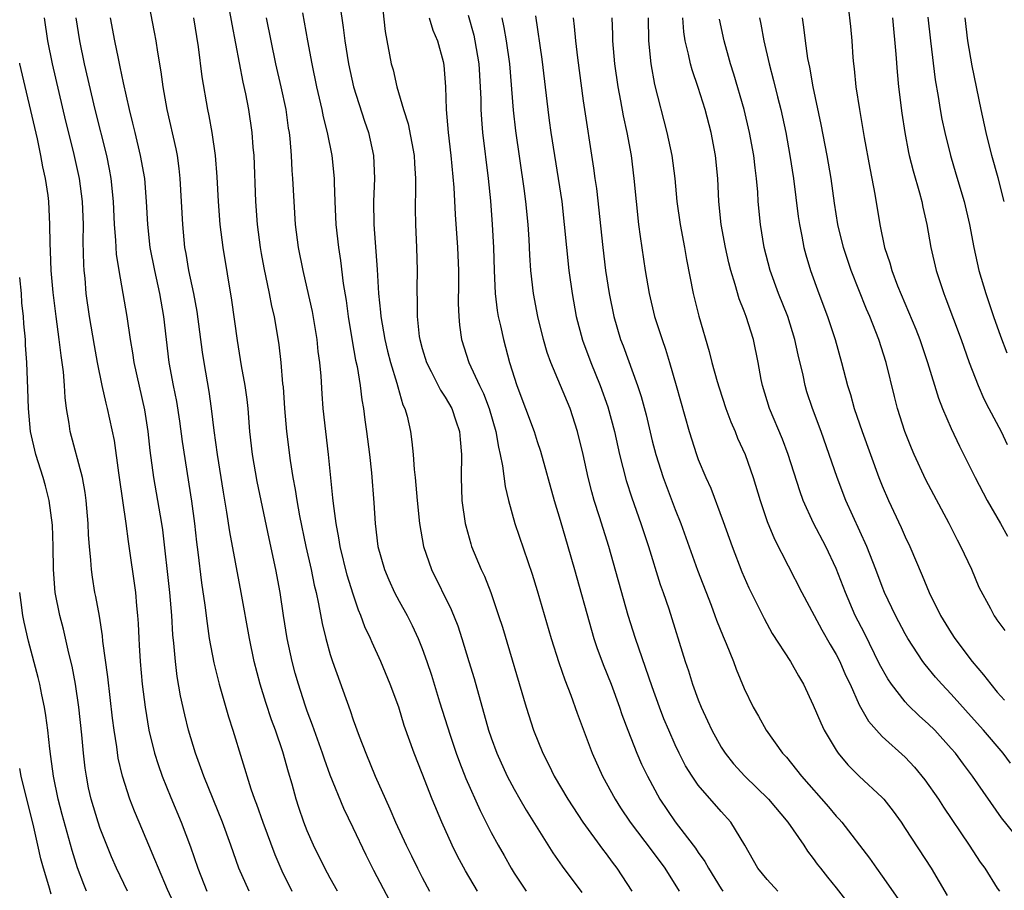
# Model space of a CAD drawing. Units: inches. Extents: x 2628000 to 2631000, y 1485000 to 1488000.
# Drawn here: x 2628000 to 2628086, y 1485509 to 1485585 of the extents above; entities that cross this region are included whole.
import ezdxf

# ---------------------------------------------------------------- set-up
doc = ezdxf.new("R2010")
doc.units = ezdxf.units.IN
doc.header["$MEASUREMENT"] = 0
doc.layers.add('LD26281485_2ft', color=192, linetype='Continuous')

msp = doc.modelspace()

# ---------------------------------------------------------------- linework, layer by layer
at = {"layer": 'LD26281485_2ft'}
for points, elevation in [([(2628027.634, 1485509), (2628027, 1485510.143), (2628026.54, 1485511), (2628025.553, 1485513), (2628025, 1485514.254), (2628024.706, 1485515), (2628024.274, 1485516.274), (2628024.037, 1485517), (2628023.679, 1485518.321), (2628023.361, 1485519.36), (2628022.872, 1485521.128), (2628022.241, 1485523), (2628021.904, 1485523.904), (2628021.413, 1485525.413), (2628020.913, 1485527), (2628020.382, 1485529), (2628019.973, 1485531), (2628019.269, 1485535), (2628018.266, 1485540.266), (2628018.01, 1485541.99), (2628017.707, 1485543.707), (2628017.204, 1485547), (2628016.921, 1485549.08), (2628016.689, 1485551), (2628016.478, 1485552.478), (2628016.041, 1485555), (2628015.905, 1485555.905), (2628015.427, 1485559.428), (2628015.135, 1485561), (2628014.719, 1485563), (2628014.474, 1485564.475), (2628014.365, 1485565), (2628014.174, 1485567), (2628014.079, 1485569), (2628013.958, 1485571), (2628013.873, 1485571.873), (2628013.707, 1485573), (2628013.603, 1485573.603), (2628012.828, 1485577), (2628012.472, 1485579), (2628012.305, 1485580.305), (2628012, 1485582), (2628011.861, 1485583), (2628011.732, 1485583.732), (2628011.074, 1485587.074)], 10088), ([(2628017.975, 1485587), (2628018.432, 1485584.432), (2628019.396, 1485579.396), (2628019.626, 1485578.374), (2628019.885, 1485577), (2628020.188, 1485575), (2628020.275, 1485573.725), (2628020.349, 1485573), (2628020.499, 1485569), (2628020.65, 1485567), (2628020.908, 1485565), (2628021, 1485564.478), (2628021.228, 1485563.228), (2628021.691, 1485561), (2628021.897, 1485559.897), (2628022.114, 1485559), (2628022.543, 1485556.543), (2628022.717, 1485555), (2628022.864, 1485553.136), (2628022.895, 1485552.895), (2628023.028, 1485551), (2628023.205, 1485549), (2628023.519, 1485546.481), (2628023.757, 1485545), (2628023.96, 1485543.96), (2628024.098, 1485543), (2628024.339, 1485541.661), (2628024.881, 1485539), (2628025.337, 1485537), (2628025.616, 1485535.616), (2628025.776, 1485535), (2628025.993, 1485534.007), (2628026.294, 1485532.294), (2628026.606, 1485531), (2628027, 1485529.608), (2628027.199, 1485529), (2628028.731, 1485524.731), (2628029, 1485523.902), (2628029.509, 1485522.491), (2628030.086, 1485521), (2628030.914, 1485519), (2628031.795, 1485517), (2628032.175, 1485516.175), (2628032.67, 1485515), (2628033.612, 1485513), (2628034.081, 1485512.081), (2628034.591, 1485511), (2628035, 1485510.202), (2628035.641, 1485509)], 10084), ([(2628027.839, 1485586.161), (2628028.137, 1485584.137), (2628028.26, 1485583), (2628028.583, 1485581), (2628029.025, 1485579), (2628029.986, 1485575.986), (2628030.328, 1485575), (2628030.766, 1485573), (2628030.844, 1485571), (2628030.772, 1485569), (2628030.801, 1485567), (2628031.081, 1485563.081), (2628031.205, 1485561), (2628031.382, 1485559.382), (2628031.403, 1485559), (2628031.748, 1485557), (2628031.988, 1485555.988), (2628032.246, 1485555), (2628032.801, 1485553.199), (2628032.872, 1485552.873), (2628033.327, 1485551.327), (2628033.491, 1485551), (2628033.682, 1485550.318), (2628033.978, 1485549), (2628034.106, 1485548.106), (2628034.215, 1485547), (2628034.295, 1485545.705), (2628034.376, 1485545), (2628034.551, 1485543), (2628034.757, 1485541), (2628035.112, 1485539), (2628035.807, 1485537), (2628037.52, 1485533.52), (2628038.087, 1485532.086), (2628038.449, 1485531), (2628039.065, 1485529), (2628039.506, 1485527.506), (2628040.773, 1485523), (2628041, 1485522.331), (2628041.484, 1485521), (2628042.397, 1485519), (2628043, 1485517.864), (2628043.49, 1485517), (2628044.043, 1485516.043), (2628046.347, 1485512.347), (2628047.175, 1485511.175), (2628048.892, 1485508.892)], 10078), ([(2628031.492, 1485586.508), (2628031.792, 1485583.792), (2628032.306, 1485581), (2628032.461, 1485580.461), (2628032.787, 1485579), (2628033.373, 1485577), (2628033.77, 1485575.77), (2628034.289, 1485573), (2628034.317, 1485572.317), (2628034.421, 1485571), (2628034.421, 1485569.579), (2628034.395, 1485569), (2628034.389, 1485568.39), (2628034.405, 1485567), (2628034.502, 1485565), (2628034.568, 1485563), (2628034.536, 1485561.463), (2628034.545, 1485561), (2628034.573, 1485560.573), (2628034.563, 1485559), (2628034.743, 1485557.257), (2628034.785, 1485557), (2628035, 1485556.205), (2628035.367, 1485555), (2628035.781, 1485554.219), (2628036.586, 1485552.586), (2628037, 1485551.973), (2628037.566, 1485551), (2628037.916, 1485549.916), (2628038.249, 1485549), (2628038.289, 1485548.289), (2628038.402, 1485547), (2628038.38, 1485545), (2628038.456, 1485543), (2628038.735, 1485541), (2628038.782, 1485540.782), (2628039.22, 1485539.22), (2628039.295, 1485539), (2628040.12, 1485537), (2628040.406, 1485536.406), (2628040.952, 1485535), (2628041.646, 1485533), (2628041.977, 1485531.977), (2628044.044, 1485525), (2628044.67, 1485523), (2628045.473, 1485521), (2628045.995, 1485519.995), (2628046.486, 1485519), (2628047.649, 1485517), (2628048.955, 1485515), (2628050.664, 1485512.664), (2628051, 1485512.241), (2628051.524, 1485511.524), (2628051.93, 1485511), (2628053.214, 1485509)], 10076), ([(2628024.587, 1485585.413), (2628025.021, 1485582.979), (2628025.399, 1485581), (2628025.812, 1485579), (2628026.264, 1485577), (2628026.377, 1485576.377), (2628026.734, 1485575), (2628027.131, 1485573), (2628027.334, 1485571), (2628027.334, 1485570.666), (2628027.397, 1485569), (2628027.492, 1485567), (2628027.706, 1485565), (2628027.887, 1485563.888), (2628028.133, 1485561.867), (2628028.382, 1485560.381), (2628028.555, 1485559), (2628028.894, 1485556.894), (2628029.206, 1485555.207), (2628029.334, 1485554.665), (2628029.613, 1485553), (2628029.757, 1485551.757), (2628029.9, 1485551), (2628030.014, 1485550.014), (2628030.158, 1485549), (2628030.411, 1485547), (2628030.589, 1485545.411), (2628030.796, 1485542.796), (2628030.896, 1485541), (2628031.149, 1485539), (2628031.721, 1485537), (2628032.098, 1485536.099), (2628032.602, 1485535), (2628033, 1485534.233), (2628033.681, 1485533), (2628034.131, 1485532.13), (2628034.651, 1485531), (2628035, 1485530.123), (2628035.405, 1485529), (2628035.807, 1485527.807), (2628036.508, 1485525.491), (2628037.433, 1485522.567), (2628037.961, 1485521), (2628038.239, 1485520.239), (2628038.806, 1485518.806), (2628040.03, 1485516.03), (2628041, 1485514.098), (2628041.599, 1485513), (2628042.12, 1485512.121), (2628042.742, 1485511), (2628043, 1485510.574), (2628044.028, 1485509)], 10080), ([(2628039, 1485585.221), (2628039.486, 1485583.486), (2628039.585, 1485583), (2628039.925, 1485581), (2628040.042, 1485579), (2628040.086, 1485577.914), (2628040.09, 1485577), (2628040.142, 1485576.142), (2628040.243, 1485575), (2628040.727, 1485571), (2628040.933, 1485569.067), (2628041.093, 1485567), (2628041.194, 1485565), (2628041.258, 1485563), (2628041.354, 1485561), (2628041.526, 1485559.526), (2628041.616, 1485559), (2628041.805, 1485558.195), (2628042.056, 1485557), (2628042.594, 1485555), (2628043.223, 1485553), (2628043.989, 1485551), (2628044.724, 1485549), (2628045, 1485548.122), (2628045.287, 1485547.287), (2628046.464, 1485543), (2628047, 1485541.269), (2628047.674, 1485539), (2628048.249, 1485537), (2628049.718, 1485531.718), (2628049.932, 1485531), (2628050.196, 1485530.196), (2628050.73, 1485528.73), (2628051.42, 1485527), (2628052.157, 1485525), (2628052.366, 1485524.366), (2628052.866, 1485523), (2628053.654, 1485521), (2628054.066, 1485520.066), (2628054.581, 1485519), (2628055.668, 1485517), (2628057, 1485515.04), (2628058.571, 1485513), (2628058.755, 1485512.754), (2628059, 1485512.375), (2628059.585, 1485511.585), (2628059.884, 1485511), (2628061, 1485509.203), (2628061.141, 1485509)], 10072), ([(2628044.841, 1485585.159), (2628045.39, 1485581.39), (2628045.916, 1485577), (2628046.046, 1485576.046), (2628046.193, 1485575), (2628047.125, 1485569), (2628047.351, 1485567), (2628047.531, 1485565), (2628047.745, 1485563), (2628048.027, 1485561), (2628048.385, 1485559), (2628048.935, 1485556.935), (2628049.654, 1485555), (2628050.48, 1485553), (2628051.146, 1485551.146), (2628051.713, 1485549), (2628052.147, 1485547), (2628052.726, 1485544.726), (2628053.22, 1485543.22), (2628054.011, 1485541), (2628054.661, 1485539), (2628055.696, 1485535.696), (2628055.948, 1485535), (2628056.43, 1485533.57), (2628057.875, 1485529), (2628058.164, 1485528.165), (2628058.512, 1485527), (2628059, 1485525.657), (2628059.258, 1485525), (2628059.818, 1485523.818), (2628060.177, 1485523), (2628061, 1485521.52), (2628061.335, 1485521), (2628062.078, 1485520.078), (2628063.064, 1485519), (2628065.117, 1485517), (2628066.803, 1485515), (2628068.18, 1485513), (2628068.493, 1485512.493), (2628069, 1485511.855), (2628069.353, 1485511.353), (2628069.624, 1485511), (2628070.232, 1485510.232), (2628071, 1485509.302), (2628071.999, 1485507.999)], 10068), ([(2628072.039, 1485585.961), (2628072.248, 1485584.247), (2628072.368, 1485583), (2628072.45, 1485581.55), (2628072.501, 1485581), (2628072.562, 1485580.562), (2628072.705, 1485579), (2628073.007, 1485577), (2628073.42, 1485574.58), (2628073.905, 1485571.905), (2628074.093, 1485571), (2628074.344, 1485569.656), (2628074.778, 1485567), (2628075.207, 1485565), (2628075.661, 1485563.661), (2628075.833, 1485563), (2628076.338, 1485561.662), (2628077.905, 1485557.905), (2628078.255, 1485557), (2628078.934, 1485555), (2628079.886, 1485551.886), (2628080.238, 1485551), (2628081, 1485549.247), (2628081.725, 1485547.725), (2628083.07, 1485545), (2628084.116, 1485543), (2628085.273, 1485541), (2628085.893, 1485539.893)], 10052), ([(2628002.126, 1485585), (2628002.416, 1485583), (2628002.812, 1485581), (2628003.996, 1485575.996), (2628004.655, 1485573.346), (2628005.18, 1485571), (2628005.439, 1485569), (2628005.508, 1485567), (2628005.495, 1485565.495), (2628005.542, 1485563.542), (2628005.578, 1485563), (2628005.65, 1485562.35), (2628005.764, 1485561), (2628006.054, 1485559), (2628006.468, 1485556.468), (2628006.734, 1485555), (2628007.143, 1485553), (2628007.477, 1485551.477), (2628007.601, 1485551), (2628008.206, 1485548.206), (2628008.588, 1485545.412), (2628008.659, 1485545), (2628009.221, 1485541), (2628009.428, 1485539.428), (2628010.071, 1485535), (2628010.169, 1485533.831), (2628010.256, 1485533), (2628010.301, 1485532.301), (2628010.35, 1485531), (2628010.395, 1485530.396), (2628010.467, 1485529), (2628010.654, 1485527), (2628010.9, 1485525), (2628011.238, 1485523), (2628011.726, 1485521), (2628012.033, 1485520.034), (2628012.398, 1485519), (2628013.145, 1485517.145), (2628014.039, 1485515), (2628014.861, 1485512.861), (2628015.494, 1485511), (2628016.282, 1485509)], 10094), ([(2628019.941, 1485509), (2628019.056, 1485511), (2628018.361, 1485513), (2628017.643, 1485515), (2628015.998, 1485519), (2628015.748, 1485519.748), (2628015.284, 1485521), (2628014.691, 1485523), (2628014.353, 1485524.353), (2628013.992, 1485525.992), (2628013.695, 1485527.695), (2628013.533, 1485529), (2628013.405, 1485530.595), (2628013.32, 1485531.32), (2628013.221, 1485533), (2628013.049, 1485535), (2628012.435, 1485540.436), (2628012.356, 1485541), (2628011.661, 1485545), (2628011.35, 1485547.35), (2628011.171, 1485549), (2628010.872, 1485550.873), (2628009.949, 1485555), (2628009.831, 1485555.831), (2628009.626, 1485557), (2628009.337, 1485559), (2628008.637, 1485563), (2628008.418, 1485564.418), (2628008.38, 1485565), (2628008.36, 1485565.64), (2628008.25, 1485567), (2628008.162, 1485569), (2628007.964, 1485571), (2628007.814, 1485571.814), (2628007.57, 1485573), (2628006.562, 1485577), (2628005.63, 1485581), (2628005.227, 1485583), (2628004.92, 1485585)], 10092), ([(2628007.88, 1485585), (2628008.237, 1485583), (2628008.548, 1485581.453), (2628008.716, 1485580.716), (2628009, 1485579.326), (2628009.516, 1485577), (2628009.821, 1485575.821), (2628010.001, 1485575), (2628010.489, 1485573), (2628010.843, 1485571), (2628011.009, 1485569), (2628011.105, 1485567), (2628011.318, 1485565), (2628011.713, 1485563), (2628012.161, 1485561), (2628012.503, 1485559), (2628012.723, 1485557), (2628012.969, 1485555), (2628013.342, 1485553), (2628013.621, 1485551.621), (2628013.896, 1485549.895), (2628014.139, 1485548.139), (2628014.938, 1485542.938), (2628015.193, 1485541), (2628015.372, 1485539.372), (2628015.491, 1485538.509), (2628015.817, 1485535.817), (2628016.103, 1485533.897), (2628016.289, 1485532.289), (2628016.489, 1485531), (2628016.87, 1485528.87), (2628017.332, 1485527), (2628018.158, 1485524.158), (2628018.537, 1485523), (2628020.099, 1485517.901), (2628020.42, 1485517), (2628020.585, 1485516.585), (2628021.129, 1485515), (2628022.184, 1485512.184), (2628022.78, 1485510.78), (2628023.653, 1485509)], 10090), ([(2628032.177, 1485508.177), (2628030.804, 1485510.805), (2628030.123, 1485512.123), (2628029, 1485514.509), (2628028.187, 1485516.187), (2628027, 1485519.087), (2628026.489, 1485520.488), (2628026.326, 1485521), (2628025.46, 1485523.46), (2628025, 1485524.661), (2628024.821, 1485525.179), (2628024.231, 1485527), (2628023.96, 1485527.96), (2628023.683, 1485529), (2628023.257, 1485531), (2628022.942, 1485533), (2628022.649, 1485535), (2628022.267, 1485537), (2628021.68, 1485539.68), (2628020.648, 1485544.647), (2628020.246, 1485547), (2628020.023, 1485549), (2628019.86, 1485551), (2628019.778, 1485551.778), (2628019.608, 1485553), (2628019.296, 1485554.704), (2628018.926, 1485556.926), (2628018.437, 1485560.437), (2628017.689, 1485565), (2628017.445, 1485567), (2628017.274, 1485569), (2628017.16, 1485571.16), (2628017.026, 1485573), (2628016.744, 1485575), (2628016.477, 1485576.477), (2628016.364, 1485577), (2628015.867, 1485579.867), (2628015.539, 1485582.46), (2628015.142, 1485585)], 10086), ([(2628039.819, 1485509), (2628038.77, 1485510.77), (2628038.06, 1485512.06), (2628037.611, 1485513), (2628036.716, 1485515), (2628035.865, 1485517), (2628035, 1485519.236), (2628034.292, 1485521), (2628033.427, 1485523.427), (2628032.952, 1485525), (2628032.226, 1485527), (2628031.405, 1485529), (2628030.641, 1485530.641), (2628030.5, 1485531), (2628030.013, 1485532.013), (2628029.668, 1485533), (2628029.459, 1485533.459), (2628029, 1485534.843), (2628028.485, 1485536.485), (2628027.865, 1485539), (2628027.756, 1485539.756), (2628027.51, 1485541), (2628027.277, 1485542.723), (2628027.238, 1485543.238), (2628026.847, 1485547), (2628026.61, 1485549), (2628026.395, 1485551), (2628026.289, 1485552.289), (2628026.202, 1485553.798), (2628026.09, 1485555), (2628025.956, 1485555.956), (2628025.856, 1485557), (2628025.45, 1485559.45), (2628025, 1485561.47), (2628024.637, 1485563), (2628024.244, 1485565), (2628023.991, 1485567), (2628023.858, 1485569), (2628023.757, 1485571), (2628023.693, 1485571.693), (2628023.629, 1485573), (2628023.52, 1485574.48), (2628023.453, 1485575), (2628023.384, 1485575.383), (2628023.169, 1485577), (2628022.744, 1485579), (2628022.282, 1485581), (2628021.864, 1485583), (2628021.47, 1485585)], 10082), ([(2628035.601, 1485585), (2628035.926, 1485583.926), (2628036.321, 1485583), (2628036.821, 1485581.179), (2628036.883, 1485580.883), (2628037.038, 1485579), (2628037.078, 1485577), (2628037.241, 1485575), (2628037.493, 1485573), (2628037.761, 1485570.239), (2628037.872, 1485567.872), (2628038.074, 1485565), (2628038.158, 1485563), (2628038.167, 1485561.833), (2628038.131, 1485560.131), (2628038.178, 1485559), (2628038.241, 1485558.241), (2628038.424, 1485557), (2628039.049, 1485555), (2628039.966, 1485553), (2628040.317, 1485552.317), (2628040.824, 1485551), (2628041.41, 1485549), (2628041.62, 1485547.62), (2628041.782, 1485547), (2628041.991, 1485546.009), (2628042.199, 1485544.199), (2628042.496, 1485543), (2628043.059, 1485541), (2628044.571, 1485536.571), (2628045, 1485535.177), (2628046.213, 1485531), (2628046.887, 1485528.887), (2628047.401, 1485527.401), (2628047.932, 1485526.068), (2628048.484, 1485524.484), (2628049.762, 1485521), (2628050.686, 1485519), (2628051.766, 1485517), (2628052.246, 1485516.246), (2628053.076, 1485515), (2628055, 1485512.477), (2628056.093, 1485511), (2628057.355, 1485509)], 10074), ([(2628065.911, 1485509), (2628065, 1485510.014), (2628064.189, 1485511), (2628063.039, 1485513), (2628061.841, 1485515), (2628061, 1485515.93), (2628059, 1485518.214), (2628058.462, 1485519), (2628057.904, 1485519.904), (2628057.345, 1485521), (2628057, 1485521.728), (2628056.43, 1485523), (2628056.011, 1485524.011), (2628055.637, 1485525), (2628055, 1485526.784), (2628053.535, 1485531), (2628052.918, 1485533), (2628051.214, 1485539), (2628050.419, 1485541.581), (2628049.964, 1485543), (2628049.744, 1485543.744), (2628049.429, 1485545), (2628049, 1485546.999), (2628048.513, 1485549), (2628047.849, 1485551), (2628046.175, 1485555), (2628045.862, 1485555.862), (2628045.533, 1485557), (2628045.046, 1485559), (2628044.677, 1485561), (2628044.446, 1485563), (2628044.344, 1485564.344), (2628044.285, 1485565.715), (2628044.204, 1485567), (2628044.016, 1485569), (2628043.869, 1485570.131), (2628043.153, 1485575.153), (2628042.946, 1485576.946), (2628042.608, 1485581), (2628042.314, 1485583), (2628042.137, 1485584.137), (2628041.957, 1485585)], 10070), ([(2628048.131, 1485585), (2628048.223, 1485584.224), (2628048.314, 1485583), (2628048.493, 1485581.507), (2628049, 1485577.767), (2628049.903, 1485571.904), (2628050.014, 1485571), (2628050.143, 1485570.143), (2628050.711, 1485565), (2628050.949, 1485563), (2628051.241, 1485561), (2628051.651, 1485559), (2628052.252, 1485557), (2628052.461, 1485556.461), (2628053.718, 1485553), (2628054.034, 1485552.034), (2628054.458, 1485550.458), (2628055, 1485548.196), (2628055.307, 1485547), (2628055.94, 1485545), (2628057, 1485542.217), (2628057.481, 1485541), (2628058.922, 1485536.922), (2628060.113, 1485533.887), (2628060.454, 1485533), (2628060.591, 1485532.591), (2628061.168, 1485531.168), (2628061.441, 1485530.559), (2628062.061, 1485529), (2628062.306, 1485528.306), (2628063, 1485526.647), (2628063.785, 1485525), (2628064.231, 1485524.231), (2628064.905, 1485523), (2628066.332, 1485521), (2628066.661, 1485520.661), (2628067.556, 1485519.556), (2628067.978, 1485519), (2628070.332, 1485516.332), (2628071, 1485515.539), (2628071.266, 1485515.266), (2628071.495, 1485515), (2628073.878, 1485511.878), (2628074.488, 1485511), (2628075, 1485510.309), (2628076.361, 1485508.361)], 10066), ([(2628051.486, 1485585), (2628051.538, 1485583.538), (2628051.543, 1485583), (2628051.721, 1485581), (2628052.006, 1485579), (2628052.245, 1485577.755), (2628052.467, 1485576.467), (2628052.783, 1485575), (2628053.154, 1485573), (2628053.408, 1485571), (2628053.596, 1485569), (2628053.816, 1485567), (2628053.952, 1485565.952), (2628054.384, 1485563), (2628054.719, 1485561), (2628055.209, 1485559), (2628055.849, 1485557), (2628056.152, 1485556.152), (2628056.503, 1485555), (2628057.093, 1485553), (2628058.215, 1485549), (2628058.84, 1485547), (2628059, 1485546.571), (2628059.659, 1485545), (2628060.08, 1485544.08), (2628061.16, 1485541.16), (2628061.935, 1485539), (2628062.799, 1485536.799), (2628063.401, 1485535.401), (2628064.718, 1485532.718), (2628065.434, 1485531.434), (2628067.014, 1485529), (2628067.726, 1485527.726), (2628068.154, 1485527), (2628069, 1485525.195), (2628069.645, 1485523.645), (2628069.954, 1485523), (2628071, 1485521.261), (2628071.179, 1485521), (2628072.006, 1485520.007), (2628073, 1485519.016), (2628075, 1485517.139), (2628075.126, 1485517), (2628075.952, 1485515.952), (2628076.633, 1485515), (2628077, 1485514.455), (2628079.249, 1485511), (2628080.641, 1485508.641)], 10064), ([(2628054.631, 1485585), (2628054.67, 1485583), (2628054.863, 1485581), (2628055.194, 1485579.195), (2628056.28, 1485575), (2628056.702, 1485573), (2628056.962, 1485571), (2628057.146, 1485569), (2628057.426, 1485567), (2628057.804, 1485565), (2628057.977, 1485563.977), (2628058.554, 1485561), (2628059.039, 1485559.039), (2628059.958, 1485555.958), (2628060.191, 1485555), (2628060.642, 1485553.358), (2628060.805, 1485552.805), (2628061.4, 1485551), (2628061.826, 1485549.826), (2628062.197, 1485549), (2628062.425, 1485548.425), (2628063.088, 1485547), (2628063.788, 1485545), (2628064.387, 1485543), (2628065, 1485541.158), (2628065.628, 1485539.627), (2628068.005, 1485535), (2628069.069, 1485533), (2628069.746, 1485531.746), (2628070.471, 1485530.471), (2628071, 1485529.596), (2628071.306, 1485529), (2628071.808, 1485527.808), (2628072.196, 1485527), (2628073, 1485525.211), (2628073.791, 1485523.791), (2628074.497, 1485523), (2628075, 1485522.471), (2628077, 1485520.66), (2628077.801, 1485519.801), (2628078.7, 1485518.7), (2628079.882, 1485517), (2628080.32, 1485516.32), (2628082.554, 1485513), (2628083.52, 1485511.52), (2628083.907, 1485511), (2628085, 1485509.263), (2628085.192, 1485509)], 10062), ([(2628088.049, 1485512.049), (2628085.38, 1485515.38), (2628082.849, 1485519), (2628082.05, 1485520.05), (2628081.361, 1485521), (2628081, 1485521.427), (2628079.573, 1485523), (2628079, 1485523.569), (2628078.239, 1485524.239), (2628077.22, 1485525.22), (2628077, 1485525.466), (2628075.797, 1485527), (2628075.477, 1485527.477), (2628074.761, 1485528.761), (2628073.441, 1485531.441), (2628072.65, 1485533), (2628071.795, 1485535), (2628071, 1485537.08), (2628070.086, 1485539), (2628069.034, 1485541.034), (2628068.133, 1485543), (2628067.823, 1485543.823), (2628066.811, 1485547), (2628066.32, 1485548.32), (2628065.204, 1485551), (2628064.58, 1485553), (2628064.466, 1485553.534), (2628064.196, 1485555), (2628063.802, 1485557), (2628063.179, 1485559), (2628063, 1485559.471), (2628062.547, 1485560.548), (2628062.224, 1485561.776), (2628061.833, 1485563), (2628061.665, 1485563.664), (2628061.379, 1485565), (2628061.006, 1485567), (2628060.788, 1485569), (2628060.689, 1485571), (2628060.508, 1485573), (2628060.134, 1485575), (2628059.601, 1485577), (2628059, 1485578.919), (2628058.467, 1485580.467), (2628058.323, 1485581), (2628058.166, 1485581.834), (2628057.875, 1485583), (2628057.758, 1485583.758), (2628057.667, 1485585)], 10060), ([(2628086.153, 1485520.153), (2628085.506, 1485521), (2628083.806, 1485523), (2628083, 1485523.919), (2628081, 1485526.143), (2628080.17, 1485527), (2628079.62, 1485527.62), (2628078.724, 1485528.724), (2628078.527, 1485529), (2628077.233, 1485531), (2628077, 1485531.405), (2628076.15, 1485533), (2628075.204, 1485535), (2628075, 1485535.512), (2628074.455, 1485537), (2628073.667, 1485539), (2628071.844, 1485543), (2628071.07, 1485545), (2628070.385, 1485547), (2628069.678, 1485549), (2628068.933, 1485551), (2628068.453, 1485552.453), (2628068.288, 1485553), (2628068.108, 1485553.892), (2628067.68, 1485555.68), (2628067.407, 1485557), (2628066.775, 1485559), (2628065.991, 1485561), (2628065.267, 1485563), (2628064.74, 1485565), (2628064.406, 1485567), (2628064.22, 1485569), (2628064.17, 1485569.83), (2628064.067, 1485571), (2628063.939, 1485571.939), (2628063.827, 1485573), (2628063.465, 1485575), (2628062.99, 1485577), (2628062.09, 1485580.09), (2628061.801, 1485581), (2628061.635, 1485581.635), (2628061.245, 1485583), (2628060.859, 1485584.859)], 10058), ([(2628064.335, 1485585), (2628064.451, 1485584.451), (2628064.7, 1485583), (2628065.153, 1485581), (2628065.548, 1485579.548), (2628065.886, 1485578.114), (2628066.179, 1485577), (2628066.613, 1485575), (2628066.976, 1485573), (2628067.286, 1485571), (2628067.692, 1485567.691), (2628067.791, 1485567), (2628067.998, 1485566.002), (2628068.18, 1485565), (2628068.357, 1485564.357), (2628068.771, 1485563), (2628069.496, 1485561), (2628070.244, 1485559), (2628070.9, 1485557), (2628071.457, 1485555), (2628071.973, 1485553), (2628072.231, 1485552.231), (2628072.567, 1485551), (2628073.259, 1485549), (2628074.712, 1485545), (2628075, 1485544.272), (2628075.542, 1485543), (2628076.643, 1485540.643), (2628077, 1485539.844), (2628077.41, 1485539), (2628078.475, 1485536.475), (2628079.075, 1485535), (2628080.069, 1485533), (2628081, 1485531.468), (2628081.3, 1485531), (2628082.803, 1485529), (2628083.816, 1485527.816), (2628084.426, 1485527), (2628085, 1485526.317), (2628085.627, 1485525.627)], 10056), ([(2628085.695, 1485531.695), (2628085, 1485532.61), (2628084.854, 1485532.854), (2628084.743, 1485533), (2628084.437, 1485533.563), (2628083.435, 1485535.435), (2628082.774, 1485537), (2628081.843, 1485539), (2628081.536, 1485539.536), (2628080.808, 1485541), (2628079.476, 1485543.476), (2628078.798, 1485544.798), (2628077.781, 1485547), (2628077.548, 1485547.548), (2628076.971, 1485549), (2628076.331, 1485551), (2628076.055, 1485552.055), (2628075.353, 1485555), (2628074.708, 1485557), (2628073.906, 1485559), (2628073.631, 1485559.631), (2628072.302, 1485563), (2628071.629, 1485565), (2628071.146, 1485567), (2628070.855, 1485568.855), (2628070.545, 1485571), (2628070.205, 1485573), (2628069.694, 1485575.694), (2628068.99, 1485579), (2628068.697, 1485580.697), (2628068.536, 1485581.464), (2628068.315, 1485583), (2628068.174, 1485584.174), (2628068.05, 1485585)], 10054), ([(2628075.892, 1485585), (2628076.181, 1485581.819), (2628076.282, 1485580.282), (2628076.413, 1485579), (2628076.696, 1485576.696), (2628076.949, 1485575), (2628077.284, 1485573.284), (2628077.353, 1485573), (2628077.683, 1485571.683), (2628078.25, 1485569.75), (2628078.438, 1485569), (2628078.522, 1485568.521), (2628078.864, 1485567), (2628079.211, 1485565), (2628079.685, 1485563), (2628080.351, 1485561), (2628080.541, 1485560.541), (2628081.852, 1485557), (2628082.56, 1485555), (2628083.324, 1485553), (2628083.833, 1485551.832), (2628084.262, 1485551), (2628085.332, 1485549), (2628085.872, 1485547.872)], 10050), ([(2628078.962, 1485585.038), (2628079.182, 1485583), (2628079.605, 1485579.605), (2628079.857, 1485578.143), (2628080.03, 1485577), (2628080.18, 1485576.18), (2628080.428, 1485575), (2628080.93, 1485573), (2628081.41, 1485571.41), (2628082.108, 1485569), (2628082.572, 1485567), (2628082.96, 1485565), (2628083.407, 1485563), (2628083.997, 1485561), (2628084.672, 1485559), (2628085.279, 1485557.279), (2628085.832, 1485555.832)], 10048), ([(2628085.613, 1485569), (2628085.063, 1485571.063), (2628084.521, 1485573), (2628084.024, 1485575), (2628083.586, 1485577), (2628082.808, 1485580.808), (2628082.436, 1485583), (2628082.211, 1485585)], 10046), ([(2628013.581, 1485507.581), (2628012.853, 1485509.148), (2628012.069, 1485511), (2628011.764, 1485511.764), (2628011.221, 1485513), (2628010.377, 1485515), (2628009.974, 1485515.974), (2628009.582, 1485517), (2628008.933, 1485519), (2628008.569, 1485520.568), (2628008.437, 1485521.563), (2628008.208, 1485523), (2628008.067, 1485524.067), (2628007.655, 1485527.655), (2628007.236, 1485530.764), (2628007.205, 1485531.205), (2628006.937, 1485532.937), (2628006.629, 1485534.629), (2628006.542, 1485535), (2628006.32, 1485536.32), (2628006.231, 1485537), (2628006.196, 1485537.804), (2628006.073, 1485539), (2628005.997, 1485539.998), (2628005.958, 1485541), (2628005.782, 1485543), (2628005.692, 1485543.692), (2628005.46, 1485545), (2628004.397, 1485549), (2628004.312, 1485549.688), (2628004.083, 1485551), (2628003.954, 1485551.954), (2628003.903, 1485553), (2628003.804, 1485554.196), (2628003.602, 1485555.602), (2628003.438, 1485557), (2628003.17, 1485559), (2628002.915, 1485561.085), (2628002.745, 1485563), (2628002.687, 1485564.687), (2628002.641, 1485565.359), (2628002.634, 1485567), (2628002.531, 1485569), (2628002.467, 1485569.533), (2628002.248, 1485571), (2628002.018, 1485572.018), (2628001.849, 1485573), (2628001.537, 1485574.463), (2628000.01, 1485581), (2628000, 1485581.051)], 10096), ([(2628009.385, 1485509), (2628008.405, 1485511), (2628007.98, 1485511.98), (2628007, 1485514.446), (2628006.813, 1485515), (2628006.218, 1485517), (2628005.997, 1485517.997), (2628005.797, 1485519), (2628005.696, 1485519.695), (2628005.542, 1485521), (2628005.394, 1485522.606), (2628005.139, 1485525), (2628004.853, 1485527), (2628004.568, 1485528.568), (2628004.285, 1485529.715), (2628003.81, 1485531.81), (2628003.491, 1485533), (2628003.088, 1485535), (2628002.939, 1485537), (2628002.924, 1485539), (2628002.842, 1485540.842), (2628002.549, 1485543), (2628002.256, 1485544.256), (2628002.039, 1485545), (2628001.412, 1485547), (2628000.95, 1485549), (2628000.758, 1485551), (2628000.711, 1485552.711), (2628000.618, 1485555), (2628000.505, 1485556.504), (2628000.498, 1485557), (2628000.36, 1485558.36), (2628000.342, 1485559), (2628000.199, 1485560.199), (2628000.145, 1485561), (2628000, 1485562.391)], 10098), ([(2628005.817, 1485509), (2628005.573, 1485509.573), (2628005.025, 1485511.025), (2628004.55, 1485512.55), (2628003.685, 1485515.685), (2628003.346, 1485517), (2628002.944, 1485519), (2628002.721, 1485520.721), (2628002.613, 1485521.387), (2628002.437, 1485523), (2628002.276, 1485524.276), (2628002.154, 1485525), (2628001.921, 1485526.08), (2628001.746, 1485527), (2628001.601, 1485527.601), (2628000.765, 1485530.765), (2628000.395, 1485532.395), (2628000.281, 1485533), (2628000.115, 1485534.115), (2628000, 1485534.998)], 10100), ([(2628002.733, 1485508.733), (2628002.524, 1485509.476), (2628002.059, 1485511), (2628001.83, 1485511.83), (2628001.586, 1485513), (2628001.162, 1485514.838), (2628000.613, 1485517), (2628000.124, 1485519), (2628000, 1485519.671)], 10102)]:
    msp.add_lwpolyline(points, dxfattribs=dict(at, elevation=elevation))

doc.saveas('drawing.dxf')
